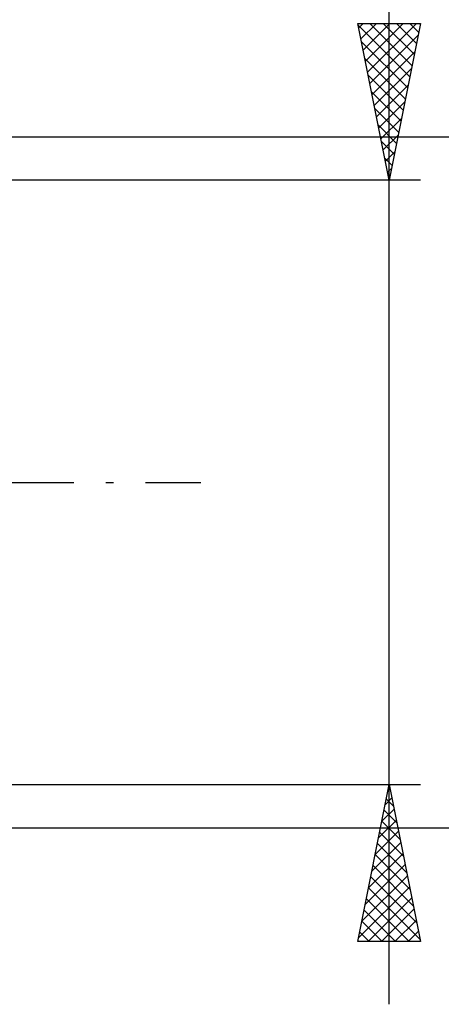
# Model space of a CAD drawing. Units: millimetres. Extents: x -27 to 180, y -39 to 46.
# Drawn here: x 140 to 154, y -17 to 15 of the extents above; entities that cross this region are included whole.
import ezdxf

# ---------------------------------------------------------------- set-up
doc = ezdxf.new("R2010")
doc.units = ezdxf.units.MM
doc.header["$LTSCALE"] = 5.05
doc.linetypes.add('LONGDASH_DASH', pattern=[0.85, 0.4, -0.2, 0.05, -0.2])
doc.layers.add('2', color=7, linetype='CONTINUOUS')
doc.layers.add('SK4', color=2, linetype='LONGDASH_DASH')

msp = doc.modelspace()

# ---------------------------------------------------------------- linework, layer by layer
at = {"layer": '2', "color": 7, "linetype": 'CONTINUOUS', "lineweight": 25}
for p, q in [((152, -16.625), (152, 35)), ((152, 9.625), (151, 14.625)), ((151, 14.625), (153, 14.625)), ((151.011, 14.57), (152.659, 12.921)), ((151.029, 14.481), (151.172, 14.625)), ((151.099, 14.128), (151.597, 14.625)), ((151.17, 13.774), (152.021, 14.625)), ((151.241, 13.421), (152.445, 14.625)), ((151.312, 13.067), (152.869, 14.625)), ((151.38, 14.625), (152.73, 13.275)), ((151.804, 14.625), (152.801, 13.629)), ((153, 14.625), (152, 9.625)), ((152.229, 14.625), (152.871, 13.982)), ((152.653, 14.625), (152.942, 14.336)), ((151.382, 12.714), (152.927, 14.258)), ((151.117, 14.039), (152.589, 12.568)), ((151.223, 13.509), (152.518, 12.214)), ((151.453, 12.36), (152.821, 13.728)), ((151.524, 12.007), (152.714, 13.197)), ((151.329, 12.979), (152.447, 11.861)), ((151.594, 11.653), (152.608, 12.667)), ((151.435, 12.448), (152.376, 11.507)), ((151.665, 11.299), (152.502, 12.137)), ((151.541, 11.918), (152.306, 11.154)), ((151.736, 10.946), (152.396, 11.606)), ((151.647, 11.388), (152.235, 10.8)), ((168, 11), (133.75, 11)), ((151.807, 10.592), (152.29, 11.076)), ((151.754, 10.857), (152.164, 10.447)), ((151.877, 10.239), (152.184, 10.546)), ((151.86, 10.327), (152.094, 10.093)), ((151.948, 9.885), (152.078, 10.015)), ((151.966, 9.797), (152.023, 9.739)), ((153, 9.625), (140, 9.625)), ((140, -9.625), (153, -9.625)), ((151, -14.625), (152, -9.625)), ((151.978, -9.735), (152.015, -9.698)), ((152, -9.625), (153, -14.625)), ((151.979, -9.732), (152.032, -9.786)), ((151.872, -10.265), (152.085, -10.052)), ((151.908, -10.086), (152.138, -10.316)), ((151.766, -10.795), (152.156, -10.405)), ((151.837, -10.439), (152.244, -10.847)), ((151.66, -11.326), (152.227, -10.759)), ((151.766, -10.793), (152.35, -11.377)), ((133.75, -11), (168, -11)), ((151.554, -11.856), (152.297, -11.112)), ((151.696, -11.147), (152.456, -11.907)), ((151.448, -12.386), (152.368, -11.466)), ((151.625, -11.5), (152.563, -12.438)), ((151.342, -12.917), (152.439, -11.819)), ((151.554, -11.854), (152.669, -12.968)), ((151.236, -13.447), (152.51, -12.173)), ((151.484, -12.207), (152.775, -13.498)), ((151.13, -13.977), (152.58, -12.527)), ((151.413, -12.561), (152.881, -14.029)), ((151.023, -14.508), (152.651, -12.88)), ((151.342, -12.914), (152.987, -14.559)), ((151.271, -13.268), (152.629, -14.625)), ((151.33, -14.625), (152.722, -13.234)), ((151.201, -13.621), (152.204, -14.625)), ((151.755, -14.625), (152.792, -13.587)), ((151.13, -13.975), (151.78, -14.625)), ((152.179, -14.625), (152.863, -13.941)), ((151.059, -14.329), (151.356, -14.625)), ((152.603, -14.625), (152.934, -14.294)), ((153, -14.625), (151, -14.625))]:
    msp.add_line(p, q, dxfattribs=at)
at = {"layer": 'SK4', "color": 2, "linetype": 'LONGDASH_DASH', "lineweight": 25}
msp.add_line((-6, 0), (146, 0), dxfattribs=at)

doc.saveas('drawing.dxf')
